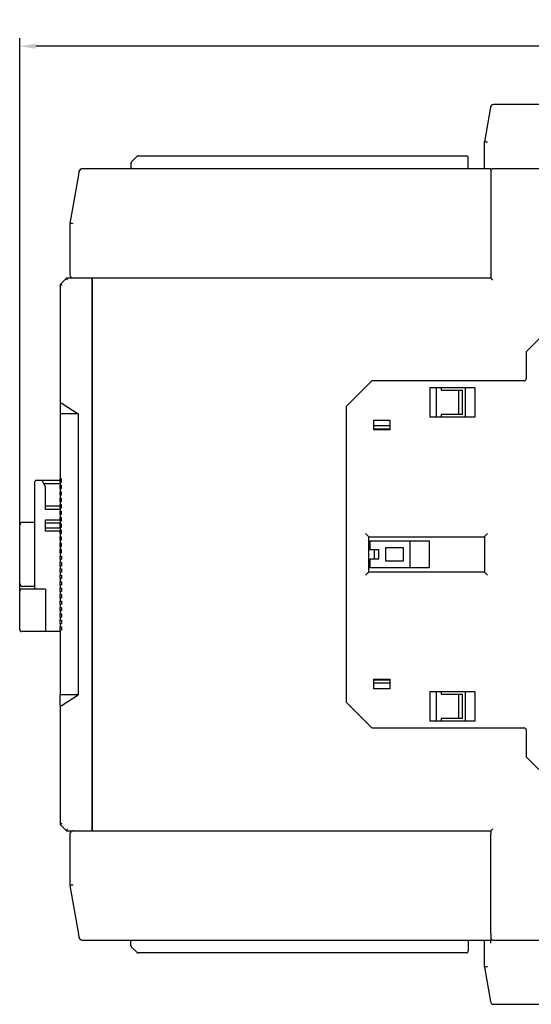
# Model space of a CAD drawing. Units: millimetres. Extents: x 2084 to 10050, y 3760 to 4289.
# Drawn here: x 4250 to 4330, y 4014 to 4167 of the extents above; entities that cross this region are included whole.
import ezdxf

# ---------------------------------------------------------------- set-up
doc = ezdxf.new("R2010")
doc.units = ezdxf.units.MM
doc.layers.add('d', color=4, linetype='Continuous')
doc.styles.get("Standard").update_dxf_attribs({"font": 'arial.ttf'})
doc.dimstyles.new('ISO-25$0', dxfattribs={"dimtxt": 2.5, "dimasz": 2.5, "dimexe": 1.25, "dimexo": 0.625, "dimtad": 1, "dimtih": 1, "dimdec": 4, "dimdsep": 46, "dimtxsty": 'Standard', "dimcen": 2.5, "dimadec": 0, "dimazin": 0, "dimtfac": 1, "dimtdec": 4, "dimtmove": 0, "dimatfit": 3, "dimfxl": 1, "dimtvp": 1, "dimtolj": 1, "dimtzin": 0, "dimarcsym": 0})

# ---------------------------------------------------------------- blocks, each defined once
blk = doc.blocks.new('*D3275')
at = {"layer": 'd', "color": 0, "lineweight": -2, "transparency": 16777216}
for p, q in [((4249.96, 4072.82), (4249.96, 4164.22)), ((4422.26, 4154.52), (4422.26, 4164.22)), ((4419.76, 4162.97), (4252.46, 4162.97))]:
    blk.add_line(p, q, dxfattribs=at)
at = {"layer": 'd', "color": 0, "transparency": 16777216}
for points in [[(4252.46, 4163.39), (4252.46, 4162.55), (4249.96, 4162.97)], [(4419.76, 4163.39), (4419.76, 4162.55), (4422.26, 4162.97)]]:
    blk.add_solid(points, dxfattribs=at)
at = {"layer": 'Defpoints', "color": 0, "transparency": 16777216}
for p in [(4249.96, 4162.97), (4422.26, 4153.9), (4249.96, 4072.2)]:
    blk.add_point(p, dxfattribs=at)
at = {"layer": 'd', "color": 0, "transparency": 16777216, "insert": (4336.11, 4165.13), "char_height": 3, "attachment_point": 5}
blk.add_mtext('\\A1;172.3', dxfattribs=at)

msp = doc.modelspace()

# ---------------------------------------------------------------- linework, layer by layer
at = {"color": 7, "linetype": 'Continuous'}
for p, q in [((4323.20552, 4153.48282), (4322.25568, 4148.096)), ((4374.85568, 4153.896), (4323.69792, 4153.896)), ((4322.25568, 4143.896), (4322.25568, 4148.096)), ((4322.25568, 4143.896), (4322.25568, 4148.096)), ((4268.16781, 4145.80813), (4267.34354, 4144.98387)), ((4268.16781, 4145.80813), (4267.34354, 4144.98387)), ((4268.37994, 4145.896), (4319.45568, 4145.896)), ((4267.25568, 4144.77173), (4267.25568, 4143.896)), ((4319.75568, 4143.896), (4319.75568, 4145.596)), ((4319.75568, 4143.896), (4319.75568, 4145.596)), ((4259.09344, 4142.98282), (4257.75568, 4135.396)), ((4259.1816, 4143.48282), (4259.09344, 4142.98282)), ((4323.25568, 4143.896), (4259.674, 4143.896)), ((4323.25568, 4143.896), (4323.25568, 4143.596)), ((4323.25568, 4143.596), (4323.25568, 4143.48385)), ((4323.25568, 4143.48385), (4323.25568, 4142.896)), ((4323.25568, 4142.896), (4323.25568, 4127.396)), ((4341.25568, 4143.896), (4323.55568, 4143.896)), ((4257.75568, 4135.396), (4257.75568, 4127.396)), ((4323.25568, 4127.396), (4323.25568, 4126.93991)), ((4257.25568, 4126.896), (4256.25568, 4125.896)), ((4256.25568, 4125.896), (4256.25568, 4107.35314)), ((4256.25568, 4125.896), (4256.25568, 4107.35314)), ((4258.25568, 4126.896), (4257.25568, 4126.896)), ((4261.25568, 4126.896), (4258.25568, 4126.896)), ((4261.25568, 4126.896), (4261.25568, 4126.596)), ((4323.25568, 4126.896), (4261.25568, 4126.896)), ((4261.25568, 4126.8815), (4261.25568, 4126.896)), ((4261.25568, 4126.8382), (4261.25568, 4126.8815)), ((4261.25568, 4126.77232), (4261.25568, 4126.8382)), ((4261.25568, 4126.68804), (4261.25568, 4126.77232)), ((4261.25568, 4126.596), (4261.25568, 4126.68804)), ((4261.25568, 4041.196), (4261.25568, 4126.596)), ((4261.25568, 4126.596), (4261.25568, 4041.196)), ((4323.25568, 4126.93991), (4323.25568, 4126.896)), ((4332.75568, 4119.396), (4328.75568, 4115.396)), ((4328.75568, 4115.396), (4328.75568, 4111.196)), ((4304.75568, 4110.896), (4300.75568, 4106.896)), ((4328.45568, 4110.896), (4304.75568, 4110.896)), ((4313.75568, 4109.846), (4313.75568, 4105.246)), ((4313.75568, 4109.846), (4314.75568, 4109.846)), ((4314.75568, 4109.846), (4314.75568, 4105.246)), ((4314.75568, 4109.846), (4315.55568, 4109.846)), ((4315.55568, 4109.846), (4315.55568, 4109.446)), ((4315.55568, 4109.846), (4320.75568, 4109.846)), ((4315.55568, 4109.446), (4318.25568, 4109.446)), ((4318.25568, 4109.446), (4318.85568, 4109.446)), ((4318.25568, 4105.646), (4318.25568, 4109.446)), ((4318.85568, 4105.646), (4318.85568, 4109.446)), ((4319.25568, 4109.846), (4319.25568, 4105.246)), ((4320.75568, 4109.846), (4320.75568, 4105.246)), ((4256.25568, 4107.35314), (4256.25568, 4105.746)), ((4256.25568, 4107.35314), (4256.25568, 4105.746)), ((4256.55568, 4107.35314), (4259.05568, 4105.746)), ((4256.55568, 4107.35314), (4259.05568, 4105.746)), ((4300.75568, 4106.896), (4300.75568, 4060.896)), ((4256.25568, 4105.746), (4256.25568, 4095.646)), ((4259.05568, 4105.746), (4256.25568, 4105.746)), ((4256.25568, 4105.746), (4256.25568, 4095.646)), ((4259.05568, 4105.746), (4256.25568, 4105.746)), ((4256.25568, 4105.746), (4256.25568, 4095.646)), ((4259.05568, 4105.746), (4259.05568, 4062.046)), ((4259.05568, 4105.746), (4259.05568, 4062.046)), ((4305.05568, 4104.796), (4307.55568, 4104.796)), ((4305.05568, 4103.296), (4305.05568, 4104.796)), ((4307.55568, 4104.796), (4307.55568, 4103.296)), ((4314.75568, 4105.246), (4313.75568, 4105.246)), ((4315.55568, 4105.246), (4314.75568, 4105.246)), ((4315.55568, 4105.646), (4315.55568, 4105.246)), ((4318.25568, 4105.646), (4315.55568, 4105.646)), ((4320.75568, 4105.246), (4315.55568, 4105.246)), ((4318.85568, 4105.646), (4318.25568, 4105.646)), ((4307.55568, 4103.896), (4305.05568, 4103.896)), ((4307.55568, 4103.396), (4305.05568, 4103.396)), ((4307.55568, 4103.296), (4305.05568, 4103.296)), ((4252.25568, 4095.096), (4252.25568, 4078.496)), ((4256.25568, 4095.396), (4252.55568, 4095.396)), ((4253.95568, 4094.396), (4253.45568, 4095.396)), ((4256.25568, 4095.146), (4256.25568, 4095.646)), ((4256.25568, 4095.646), (4256.45568, 4095.646)), ((4256.25568, 4095.146), (4256.25568, 4095.646)), ((4256.25568, 4095.646), (4256.45568, 4095.646)), ((4256.25568, 4095.146), (4256.25568, 4095.646)), ((4256.25568, 4095.646), (4256.45568, 4095.646)), ((4256.25568, 4095.146), (4256.25568, 4094.646)), ((4256.25568, 4095.146), (4256.45568, 4095.146)), ((4256.25568, 4095.146), (4256.25568, 4094.646)), ((4256.25568, 4095.146), (4256.45568, 4095.146)), ((4256.25568, 4095.146), (4256.25568, 4094.646)), ((4256.25568, 4095.146), (4256.45568, 4095.146)), ((4256.45568, 4095.146), (4256.45568, 4095.646)), ((4256.45568, 4095.146), (4256.45568, 4095.646)), ((4256.45568, 4095.146), (4256.45568, 4095.646)), ((4256.25568, 4094.896), (4253.70568, 4094.896)), ((4253.95568, 4090.896), (4253.95568, 4094.396)), ((4256.25568, 4094.146), (4256.25568, 4094.646)), ((4256.25568, 4094.646), (4256.45568, 4094.646)), ((4256.25568, 4094.146), (4256.25568, 4094.646)), ((4256.25568, 4094.646), (4256.45568, 4094.646)), ((4256.25568, 4094.146), (4256.25568, 4094.646)), ((4256.25568, 4094.646), (4256.45568, 4094.646)), ((4256.25568, 4094.146), (4256.25568, 4093.646)), ((4256.25568, 4094.146), (4256.45568, 4094.146)), ((4256.25568, 4094.146), (4256.25568, 4093.646)), ((4256.25568, 4094.146), (4256.45568, 4094.146)), ((4256.25568, 4094.146), (4256.25568, 4093.646)), ((4256.25568, 4094.146), (4256.45568, 4094.146)), ((4256.25568, 4093.146), (4256.25568, 4093.646)), ((4256.25568, 4093.646), (4256.45568, 4093.646)), ((4256.25568, 4093.146), (4256.25568, 4093.646)), ((4256.25568, 4093.646), (4256.45568, 4093.646)), ((4256.25568, 4093.146), (4256.25568, 4093.646)), ((4256.25568, 4093.646), (4256.45568, 4093.646)), ((4256.45568, 4094.146), (4256.45568, 4094.646)), ((4256.45568, 4094.146), (4256.45568, 4094.646)), ((4256.45568, 4094.146), (4256.45568, 4094.646)), ((4256.45568, 4093.146), (4256.45568, 4093.646)), ((4256.45568, 4093.146), (4256.45568, 4093.646)), ((4256.45568, 4093.146), (4256.45568, 4093.646)), ((4256.25568, 4093.146), (4256.25568, 4092.646)), ((4256.25568, 4093.146), (4256.45568, 4093.146)), ((4256.25568, 4093.146), (4256.25568, 4092.646)), ((4256.25568, 4093.146), (4256.45568, 4093.146)), ((4256.25568, 4093.146), (4256.25568, 4092.646)), ((4256.25568, 4093.146), (4256.45568, 4093.146)), ((4256.25568, 4092.146), (4256.25568, 4092.646)), ((4256.25568, 4092.646), (4256.45568, 4092.646)), ((4256.25568, 4092.146), (4256.25568, 4092.646)), ((4256.25568, 4092.646), (4256.45568, 4092.646)), ((4256.25568, 4092.146), (4256.25568, 4092.646)), ((4256.25568, 4092.646), (4256.45568, 4092.646)), ((4256.25568, 4092.146), (4256.25568, 4091.646)), ((4256.25568, 4092.146), (4256.45568, 4092.146)), ((4256.25568, 4092.146), (4256.25568, 4091.646)), ((4256.25568, 4092.146), (4256.45568, 4092.146)), ((4256.25568, 4092.146), (4256.25568, 4091.646)), ((4256.25568, 4092.146), (4256.45568, 4092.146)), ((4256.45568, 4092.146), (4256.45568, 4092.646)), ((4256.45568, 4092.146), (4256.45568, 4092.646)), ((4256.45568, 4092.146), (4256.45568, 4092.646)), ((4256.25568, 4091.396), (4253.95568, 4091.396)), ((4256.25568, 4090.896), (4253.95568, 4090.896)), ((4256.25568, 4091.146), (4256.25568, 4091.646)), ((4256.25568, 4091.646), (4256.45568, 4091.646)), ((4256.25568, 4091.146), (4256.25568, 4091.646)), ((4256.25568, 4091.646), (4256.45568, 4091.646)), ((4256.25568, 4091.146), (4256.25568, 4091.646)), ((4256.25568, 4091.646), (4256.45568, 4091.646)), ((4256.25568, 4091.146), (4256.25568, 4090.646)), ((4256.25568, 4091.146), (4256.45568, 4091.146)), ((4256.25568, 4091.146), (4256.25568, 4090.646)), ((4256.25568, 4091.146), (4256.45568, 4091.146)), ((4256.25568, 4091.146), (4256.25568, 4090.646)), ((4256.25568, 4091.146), (4256.45568, 4091.146)), ((4256.25568, 4090.146), (4256.25568, 4090.646)), ((4256.25568, 4090.646), (4256.45568, 4090.646)), ((4256.25568, 4090.146), (4256.25568, 4090.646)), ((4256.25568, 4090.646), (4256.45568, 4090.646)), ((4256.25568, 4090.146), (4256.25568, 4090.646)), ((4256.25568, 4090.646), (4256.45568, 4090.646)), ((4256.45568, 4091.146), (4256.45568, 4091.646)), ((4256.45568, 4091.146), (4256.45568, 4091.646)), ((4256.45568, 4091.146), (4256.45568, 4091.646)), ((4256.45568, 4090.146), (4256.45568, 4090.646)), ((4256.45568, 4090.146), (4256.45568, 4090.646)), ((4256.45568, 4090.146), (4256.45568, 4090.646)), ((4253.95568, 4087.52997), (4253.95568, 4089.26202)), ((4253.95568, 4089.26202), (4256.25568, 4089.26202)), ((4256.25568, 4090.146), (4256.25568, 4089.646)), ((4256.25568, 4090.146), (4256.45568, 4090.146)), ((4256.25568, 4090.146), (4256.25568, 4089.646)), ((4256.25568, 4090.146), (4256.45568, 4090.146)), ((4256.25568, 4090.146), (4256.25568, 4089.646)), ((4256.25568, 4090.146), (4256.45568, 4090.146)), ((4256.25568, 4089.146), (4256.25568, 4089.646)), ((4256.25568, 4089.646), (4256.45568, 4089.646)), ((4256.25568, 4089.146), (4256.25568, 4089.646)), ((4256.25568, 4089.646), (4256.45568, 4089.646)), ((4256.25568, 4089.146), (4256.25568, 4089.646)), ((4256.25568, 4089.646), (4256.45568, 4089.646)), ((4256.25568, 4089.146), (4256.25568, 4088.646)), ((4256.25568, 4089.146), (4256.45568, 4089.146)), ((4256.25568, 4089.146), (4256.25568, 4088.646)), ((4256.25568, 4089.146), (4256.45568, 4089.146)), ((4256.25568, 4089.146), (4256.25568, 4088.646)), ((4256.25568, 4089.146), (4256.45568, 4089.146)), ((4256.45568, 4089.146), (4256.45568, 4089.646)), ((4256.45568, 4089.146), (4256.45568, 4089.646)), ((4256.45568, 4089.146), (4256.45568, 4089.646)), ((4249.95568, 4079.396), (4249.95568, 4088.396)), ((4250.45568, 4088.896), (4252.25568, 4088.896)), ((4253.95568, 4088.82901), (4256.25568, 4088.82901)), ((4256.25568, 4087.96298), (4253.95568, 4087.96298)), ((4256.25568, 4087.52997), (4253.95568, 4087.52997)), ((4256.25568, 4088.146), (4256.25568, 4088.646)), ((4256.25568, 4088.646), (4256.45568, 4088.646)), ((4256.25568, 4088.146), (4256.25568, 4088.646)), ((4256.25568, 4088.646), (4256.45568, 4088.646)), ((4256.25568, 4088.146), (4256.25568, 4088.646)), ((4256.25568, 4088.646), (4256.45568, 4088.646)), ((4256.25568, 4088.146), (4256.25568, 4087.646)), ((4256.25568, 4088.146), (4256.45568, 4088.146)), ((4256.25568, 4088.146), (4256.25568, 4087.646)), ((4256.25568, 4088.146), (4256.45568, 4088.146)), ((4256.25568, 4088.146), (4256.25568, 4087.646)), ((4256.25568, 4088.146), (4256.45568, 4088.146)), ((4256.25568, 4087.146), (4256.25568, 4087.646)), ((4256.25568, 4087.646), (4256.45568, 4087.646)), ((4256.25568, 4087.146), (4256.25568, 4087.646)), ((4256.25568, 4087.646), (4256.45568, 4087.646)), ((4256.25568, 4087.146), (4256.25568, 4087.646)), ((4256.25568, 4087.646), (4256.45568, 4087.646)), ((4256.45568, 4088.146), (4256.45568, 4088.646)), ((4256.45568, 4088.146), (4256.45568, 4088.646)), ((4256.45568, 4088.146), (4256.45568, 4088.646)), ((4256.45568, 4087.146), (4256.45568, 4087.646)), ((4256.45568, 4087.146), (4256.45568, 4087.646)), ((4256.45568, 4087.146), (4256.45568, 4087.646)), ((4256.25568, 4087.146), (4256.25568, 4086.646)), ((4256.25568, 4087.146), (4256.45568, 4087.146)), ((4256.25568, 4087.146), (4256.25568, 4086.646)), ((4256.25568, 4087.146), (4256.45568, 4087.146)), ((4256.25568, 4087.146), (4256.25568, 4086.646)), ((4256.25568, 4087.146), (4256.45568, 4087.146)), ((4256.25568, 4086.146), (4256.25568, 4086.646)), ((4256.25568, 4086.646), (4256.45568, 4086.646)), ((4256.25568, 4086.146), (4256.25568, 4086.646)), ((4256.25568, 4086.646), (4256.45568, 4086.646)), ((4256.25568, 4086.146), (4256.25568, 4086.646)), ((4256.25568, 4086.646), (4256.45568, 4086.646)), ((4256.25568, 4086.146), (4256.25568, 4085.646)), ((4256.25568, 4086.146), (4256.45568, 4086.146)), ((4256.25568, 4086.146), (4256.25568, 4085.646)), ((4256.25568, 4086.146), (4256.45568, 4086.146)), ((4256.25568, 4086.146), (4256.25568, 4085.646)), ((4256.25568, 4086.146), (4256.45568, 4086.146)), ((4256.45568, 4086.146), (4256.45568, 4086.646)), ((4256.45568, 4086.146), (4256.45568, 4086.646)), ((4256.45568, 4086.146), (4256.45568, 4086.646)), ((4304.25568, 4086.646), (4322.25568, 4086.646)), ((4304.25568, 4081.146), (4304.25568, 4086.646)), ((4304.45568, 4085.996), (4313.65568, 4085.996)), ((4304.45568, 4085.996), (4304.45568, 4084.646)), ((4310.65568, 4085.996), (4310.65568, 4081.796)), ((4313.65568, 4085.996), (4313.65568, 4081.796)), ((4322.25568, 4086.646), (4322.25568, 4081.146)), ((4256.25568, 4085.146), (4256.25568, 4085.646)), ((4256.25568, 4085.646), (4256.45568, 4085.646)), ((4256.25568, 4085.146), (4256.25568, 4085.646)), ((4256.25568, 4085.646), (4256.45568, 4085.646)), ((4256.25568, 4085.146), (4256.25568, 4085.646)), ((4256.25568, 4085.646), (4256.45568, 4085.646)), ((4256.25568, 4085.146), (4256.25568, 4084.646)), ((4256.25568, 4085.146), (4256.45568, 4085.146)), ((4256.25568, 4085.146), (4256.25568, 4084.646)), ((4256.25568, 4085.146), (4256.45568, 4085.146)), ((4256.25568, 4085.146), (4256.25568, 4084.646)), ((4256.25568, 4085.146), (4256.45568, 4085.146)), ((4256.25568, 4084.146), (4256.25568, 4084.646)), ((4256.25568, 4084.646), (4256.45568, 4084.646)), ((4256.25568, 4084.146), (4256.25568, 4084.646)), ((4256.25568, 4084.646), (4256.45568, 4084.646)), ((4256.25568, 4084.146), (4256.25568, 4084.646)), ((4256.25568, 4084.646), (4256.45568, 4084.646)), ((4256.45568, 4085.146), (4256.45568, 4085.646)), ((4256.45568, 4085.146), (4256.45568, 4085.646)), ((4256.45568, 4085.146), (4256.45568, 4085.646)), ((4256.45568, 4084.146), (4256.45568, 4084.646)), ((4256.45568, 4084.146), (4256.45568, 4084.646)), ((4256.45568, 4084.146), (4256.45568, 4084.646)), ((4304.45568, 4084.646), (4305.15568, 4084.646)), ((4305.15568, 4084.646), (4305.85568, 4084.646)), ((4305.15568, 4083.146), (4305.15568, 4084.646)), ((4305.85568, 4083.146), (4305.85568, 4084.646)), ((4306.85568, 4084.896), (4306.85568, 4082.896)), ((4309.65568, 4084.896), (4306.85568, 4084.896)), ((4309.65568, 4082.896), (4309.65568, 4084.896)), ((4256.25568, 4084.146), (4256.25568, 4083.646)), ((4256.25568, 4084.146), (4256.45568, 4084.146)), ((4256.25568, 4084.146), (4256.25568, 4083.646)), ((4256.25568, 4084.146), (4256.45568, 4084.146)), ((4256.25568, 4084.146), (4256.25568, 4083.646)), ((4256.25568, 4084.146), (4256.45568, 4084.146)), ((4256.25568, 4083.146), (4256.25568, 4083.646)), ((4256.25568, 4083.646), (4256.45568, 4083.646)), ((4256.25568, 4083.146), (4256.25568, 4083.646)), ((4256.25568, 4083.646), (4256.45568, 4083.646)), ((4256.25568, 4083.146), (4256.25568, 4083.646)), ((4256.25568, 4083.646), (4256.45568, 4083.646)), ((4256.25568, 4083.146), (4256.25568, 4082.646)), ((4256.25568, 4083.146), (4256.45568, 4083.146)), ((4256.25568, 4083.146), (4256.25568, 4082.646)), ((4256.25568, 4083.146), (4256.45568, 4083.146)), ((4256.25568, 4083.146), (4256.25568, 4082.646)), ((4256.25568, 4083.146), (4256.45568, 4083.146)), ((4256.45568, 4083.646), (4256.45568, 4083.146)), ((4256.45568, 4083.646), (4256.45568, 4083.146)), ((4256.45568, 4083.646), (4256.45568, 4083.146)), ((4304.45568, 4083.146), (4304.45568, 4081.796)), ((4305.15568, 4083.146), (4304.45568, 4083.146)), ((4305.85568, 4083.146), (4305.15568, 4083.146)), ((4306.85568, 4082.896), (4309.65568, 4082.896)), ((4256.25568, 4082.146), (4256.25568, 4082.646)), ((4256.25568, 4082.646), (4256.45568, 4082.646)), ((4256.25568, 4082.146), (4256.25568, 4082.646)), ((4256.25568, 4082.646), (4256.45568, 4082.646)), ((4256.25568, 4082.146), (4256.25568, 4082.646)), ((4256.25568, 4082.646), (4256.45568, 4082.646)), ((4256.25568, 4082.146), (4256.25568, 4081.646)), ((4256.25568, 4082.146), (4256.45568, 4082.146)), ((4256.25568, 4082.146), (4256.25568, 4081.646)), ((4256.25568, 4082.146), (4256.45568, 4082.146)), ((4256.25568, 4082.146), (4256.25568, 4081.646)), ((4256.25568, 4082.146), (4256.45568, 4082.146)), ((4256.25568, 4081.146), (4256.25568, 4081.646)), ((4256.25568, 4081.646), (4256.45568, 4081.646)), ((4256.25568, 4081.146), (4256.25568, 4081.646)), ((4256.25568, 4081.646), (4256.45568, 4081.646)), ((4256.25568, 4081.146), (4256.25568, 4081.646)), ((4256.25568, 4081.646), (4256.45568, 4081.646)), ((4256.45568, 4082.646), (4256.45568, 4082.146)), ((4256.45568, 4082.646), (4256.45568, 4082.146)), ((4256.45568, 4082.646), (4256.45568, 4082.146)), ((4256.45568, 4081.646), (4256.45568, 4081.146)), ((4256.45568, 4081.646), (4256.45568, 4081.146)), ((4256.45568, 4081.646), (4256.45568, 4081.146)), ((4313.65568, 4081.796), (4304.45568, 4081.796)), ((4256.25568, 4081.146), (4256.25568, 4080.646)), ((4256.25568, 4081.146), (4256.45568, 4081.146)), ((4256.25568, 4081.146), (4256.25568, 4080.646)), ((4256.25568, 4081.146), (4256.45568, 4081.146)), ((4256.25568, 4081.146), (4256.25568, 4080.646)), ((4256.25568, 4081.146), (4256.45568, 4081.146)), ((4256.25568, 4080.146), (4256.25568, 4080.646)), ((4256.25568, 4080.646), (4256.45568, 4080.646)), ((4256.25568, 4080.146), (4256.25568, 4080.646)), ((4256.25568, 4080.646), (4256.45568, 4080.646)), ((4256.25568, 4080.146), (4256.25568, 4080.646)), ((4256.25568, 4080.646), (4256.45568, 4080.646)), ((4256.25568, 4080.146), (4256.25568, 4079.646)), ((4256.25568, 4080.146), (4256.45568, 4080.146)), ((4256.25568, 4080.146), (4256.25568, 4079.646)), ((4256.25568, 4080.146), (4256.45568, 4080.146)), ((4256.25568, 4080.146), (4256.25568, 4079.646)), ((4256.25568, 4080.146), (4256.45568, 4080.146)), ((4256.45568, 4080.646), (4256.45568, 4080.146)), ((4256.45568, 4080.646), (4256.45568, 4080.146)), ((4256.45568, 4080.646), (4256.45568, 4080.146)), ((4322.25568, 4081.146), (4304.25568, 4081.146)), ((4253.95568, 4078.496), (4250.25568, 4078.496)), ((4252.25568, 4078.896), (4250.45568, 4078.896)), ((4253.95568, 4078.496), (4253.95568, 4071.896)), ((4256.25568, 4079.146), (4256.25568, 4079.646)), ((4256.25568, 4079.646), (4256.45568, 4079.646)), ((4256.25568, 4079.146), (4256.25568, 4079.646)), ((4256.25568, 4079.646), (4256.45568, 4079.646)), ((4256.25568, 4079.146), (4256.25568, 4079.646)), ((4256.25568, 4079.646), (4256.45568, 4079.646)), ((4256.25568, 4079.146), (4256.25568, 4078.646)), ((4256.25568, 4079.146), (4256.45568, 4079.146)), ((4256.25568, 4079.146), (4256.25568, 4078.646)), ((4256.25568, 4079.146), (4256.45568, 4079.146)), ((4256.25568, 4079.146), (4256.25568, 4078.646)), ((4256.25568, 4079.146), (4256.45568, 4079.146)), ((4256.25568, 4078.146), (4256.25568, 4078.646)), ((4256.25568, 4078.646), (4256.45568, 4078.646)), ((4256.25568, 4078.146), (4256.25568, 4078.646)), ((4256.25568, 4078.646), (4256.45568, 4078.646)), ((4256.25568, 4078.146), (4256.25568, 4078.646)), ((4256.25568, 4078.646), (4256.45568, 4078.646)), ((4256.45568, 4079.646), (4256.45568, 4079.146)), ((4256.45568, 4079.646), (4256.45568, 4079.146)), ((4256.45568, 4079.646), (4256.45568, 4079.146)), ((4256.45568, 4078.646), (4256.45568, 4078.146)), ((4256.45568, 4078.646), (4256.45568, 4078.146)), ((4256.45568, 4078.646), (4256.45568, 4078.146)), ((4249.95568, 4072.196), (4249.95568, 4078.196)), ((4256.25568, 4078.146), (4256.25568, 4077.646)), ((4256.25568, 4078.146), (4256.45568, 4078.146)), ((4256.25568, 4078.146), (4256.25568, 4077.646)), ((4256.25568, 4078.146), (4256.45568, 4078.146)), ((4256.25568, 4078.146), (4256.25568, 4077.646)), ((4256.25568, 4078.146), (4256.45568, 4078.146)), ((4256.25568, 4077.146), (4256.25568, 4077.646)), ((4256.25568, 4077.646), (4256.45568, 4077.646)), ((4256.25568, 4077.146), (4256.25568, 4077.646)), ((4256.25568, 4077.646), (4256.45568, 4077.646)), ((4256.25568, 4077.146), (4256.25568, 4077.646)), ((4256.25568, 4077.646), (4256.45568, 4077.646)), ((4256.25568, 4077.146), (4256.25568, 4076.646)), ((4256.25568, 4077.146), (4256.45568, 4077.146)), ((4256.25568, 4077.146), (4256.25568, 4076.646)), ((4256.25568, 4077.146), (4256.45568, 4077.146)), ((4256.25568, 4077.146), (4256.25568, 4076.646)), ((4256.25568, 4077.146), (4256.45568, 4077.146)), ((4256.45568, 4077.646), (4256.45568, 4077.146)), ((4256.45568, 4077.646), (4256.45568, 4077.146)), ((4256.45568, 4077.646), (4256.45568, 4077.146)), ((4256.25568, 4076.146), (4256.25568, 4076.646)), ((4256.25568, 4076.646), (4256.45568, 4076.646)), ((4256.25568, 4076.146), (4256.25568, 4076.646)), ((4256.25568, 4076.646), (4256.45568, 4076.646)), ((4256.25568, 4076.146), (4256.25568, 4076.646)), ((4256.25568, 4076.646), (4256.45568, 4076.646)), ((4256.25568, 4076.146), (4256.25568, 4075.646)), ((4256.25568, 4076.146), (4256.45568, 4076.146)), ((4256.25568, 4076.146), (4256.25568, 4075.646)), ((4256.25568, 4076.146), (4256.45568, 4076.146)), ((4256.25568, 4076.146), (4256.25568, 4075.646)), ((4256.25568, 4076.146), (4256.45568, 4076.146)), ((4256.25568, 4075.146), (4256.25568, 4075.646)), ((4256.25568, 4075.646), (4256.45568, 4075.646)), ((4256.25568, 4075.146), (4256.25568, 4075.646)), ((4256.25568, 4075.646), (4256.45568, 4075.646)), ((4256.25568, 4075.146), (4256.25568, 4075.646)), ((4256.25568, 4075.646), (4256.45568, 4075.646)), ((4256.45568, 4076.646), (4256.45568, 4076.146)), ((4256.45568, 4076.646), (4256.45568, 4076.146)), ((4256.45568, 4076.646), (4256.45568, 4076.146)), ((4256.45568, 4075.646), (4256.45568, 4075.146)), ((4256.45568, 4075.646), (4256.45568, 4075.146)), ((4256.45568, 4075.646), (4256.45568, 4075.146)), ((4256.25568, 4075.146), (4256.25568, 4074.646)), ((4256.25568, 4075.146), (4256.45568, 4075.146)), ((4256.25568, 4075.146), (4256.25568, 4074.646)), ((4256.25568, 4075.146), (4256.45568, 4075.146)), ((4256.25568, 4075.146), (4256.25568, 4074.646)), ((4256.25568, 4075.146), (4256.45568, 4075.146)), ((4256.25568, 4074.146), (4256.25568, 4074.646)), ((4256.25568, 4074.646), (4256.45568, 4074.646)), ((4256.25568, 4074.146), (4256.25568, 4074.646)), ((4256.25568, 4074.646), (4256.45568, 4074.646)), ((4256.25568, 4074.146), (4256.25568, 4074.646)), ((4256.25568, 4074.646), (4256.45568, 4074.646)), ((4256.25568, 4074.146), (4256.25568, 4073.646)), ((4256.25568, 4074.146), (4256.45568, 4074.146)), ((4256.25568, 4074.146), (4256.25568, 4073.646)), ((4256.25568, 4074.146), (4256.45568, 4074.146)), ((4256.25568, 4074.146), (4256.25568, 4073.646)), ((4256.25568, 4074.146), (4256.45568, 4074.146)), ((4256.25568, 4073.146), (4256.25568, 4073.646)), ((4256.25568, 4073.646), (4256.45568, 4073.646)), ((4256.25568, 4073.146), (4256.25568, 4073.646)), ((4256.25568, 4073.646), (4256.45568, 4073.646)), ((4256.25568, 4073.146), (4256.25568, 4073.646)), ((4256.25568, 4073.646), (4256.45568, 4073.646)), ((4256.45568, 4074.646), (4256.45568, 4074.146)), ((4256.45568, 4074.646), (4256.45568, 4074.146)), ((4256.45568, 4074.646), (4256.45568, 4074.146)), ((4256.45568, 4073.646), (4256.45568, 4073.146)), ((4256.45568, 4073.646), (4256.45568, 4073.146)), ((4256.45568, 4073.646), (4256.45568, 4073.146)), ((4256.25568, 4073.146), (4256.25568, 4072.646)), ((4256.25568, 4073.146), (4256.45568, 4073.146)), ((4256.25568, 4073.146), (4256.25568, 4072.646)), ((4256.25568, 4073.146), (4256.45568, 4073.146)), ((4256.25568, 4073.146), (4256.25568, 4072.646)), ((4256.25568, 4073.146), (4256.45568, 4073.146)), ((4256.25568, 4072.146), (4256.25568, 4072.646)), ((4256.25568, 4072.646), (4256.45568, 4072.646)), ((4256.25568, 4072.146), (4256.25568, 4072.646)), ((4256.25568, 4072.646), (4256.45568, 4072.646)), ((4256.25568, 4072.146), (4256.25568, 4072.646)), ((4256.25568, 4072.646), (4256.45568, 4072.646)), ((4256.25568, 4072.146), (4256.25568, 4062.046)), ((4256.25568, 4072.146), (4256.45568, 4072.146)), ((4256.25568, 4072.146), (4256.25568, 4062.046)), ((4256.25568, 4072.146), (4256.45568, 4072.146)), ((4256.25568, 4072.146), (4256.25568, 4062.046)), ((4256.25568, 4072.146), (4256.45568, 4072.146)), ((4256.45568, 4072.646), (4256.45568, 4072.146)), ((4256.45568, 4072.646), (4256.45568, 4072.146)), ((4256.45568, 4072.646), (4256.45568, 4072.146)), ((4256.25568, 4071.896), (4250.25568, 4071.896)), ((4305.05568, 4064.496), (4307.55568, 4064.496)), ((4305.05568, 4062.996), (4305.05568, 4064.496)), ((4307.55568, 4064.496), (4307.55568, 4062.996)), ((4305.05568, 4064.396), (4307.55568, 4064.396)), ((4305.05568, 4063.896), (4307.55568, 4063.896)), ((4307.55568, 4062.996), (4305.05568, 4062.996)), ((4256.25568, 4060.43885), (4256.25568, 4062.046)), ((4259.05568, 4062.046), (4256.25568, 4062.046)), ((4256.25568, 4060.43885), (4256.25568, 4062.046)), ((4259.05568, 4062.046), (4256.25568, 4062.046)), ((4256.55568, 4060.43885), (4259.05568, 4062.046)), ((4256.55568, 4060.43885), (4259.05568, 4062.046)), ((4313.75568, 4062.546), (4313.75568, 4057.946)), ((4313.75568, 4062.546), (4314.75568, 4062.546)), ((4314.75568, 4062.546), (4314.75568, 4057.946)), ((4314.75568, 4062.546), (4315.55568, 4062.546)), ((4315.55568, 4062.546), (4315.55568, 4062.146)), ((4315.55568, 4062.546), (4320.75568, 4062.546)), ((4315.55568, 4062.146), (4318.25568, 4062.146)), ((4318.25568, 4062.146), (4318.85568, 4062.146)), ((4318.25568, 4058.346), (4318.25568, 4062.146)), ((4318.85568, 4058.346), (4318.85568, 4062.146)), ((4319.25568, 4062.546), (4319.25568, 4057.946)), ((4320.75568, 4062.546), (4320.75568, 4057.946)), ((4256.25568, 4060.43885), (4256.25568, 4041.896)), ((4256.25568, 4060.43885), (4256.25568, 4041.896)), ((4300.75568, 4060.896), (4304.75568, 4056.896)), ((4315.55568, 4058.346), (4315.55568, 4057.946)), ((4318.25568, 4058.346), (4315.55568, 4058.346)), ((4318.85568, 4058.346), (4318.25568, 4058.346)), ((4304.75568, 4056.896), (4328.45568, 4056.896)), ((4314.75568, 4057.946), (4313.75568, 4057.946)), ((4315.55568, 4057.946), (4314.75568, 4057.946)), ((4320.75568, 4057.946), (4315.55568, 4057.946)), ((4328.75568, 4056.596), (4328.75568, 4052.396)), ((4328.75568, 4052.396), (4332.75568, 4048.396)), ((4256.25568, 4041.896), (4257.25568, 4040.896)), ((4257.25568, 4040.896), (4258.25568, 4040.896)), ((4257.75568, 4040.396), (4257.75568, 4032.396)), ((4258.25568, 4040.896), (4261.25568, 4040.896)), ((4261.25568, 4041.196), (4261.25568, 4040.896)), ((4261.25568, 4041.10395), (4261.25568, 4041.196)), ((4261.25568, 4041.01968), (4261.25568, 4041.10395)), ((4261.25568, 4040.9538), (4261.25568, 4041.01968)), ((4261.25568, 4040.91049), (4261.25568, 4040.9538)), ((4261.25568, 4040.896), (4261.25568, 4040.91049)), ((4261.25568, 4040.896), (4323.25568, 4040.896)), ((4323.25568, 4040.85209), (4323.25568, 4040.896)), ((4323.25568, 4040.85209), (4323.25568, 4040.896)), ((4323.25568, 4040.85209), (4323.25568, 4040.396)), ((4323.25568, 4024.896), (4323.25568, 4040.396)), ((4257.75568, 4032.396), (4259.09344, 4024.80917)), ((4259.09344, 4024.80917), (4259.1816, 4024.30917)), ((4323.25568, 4024.896), (4323.25568, 4024.30814)), ((4259.674, 4023.896), (4323.25568, 4023.896)), ((4267.25568, 4023.02026), (4267.25568, 4023.896)), ((4267.25568, 4023.02026), (4267.25568, 4023.896)), ((4319.75568, 4023.896), (4319.75568, 4022.196)), ((4322.25568, 4019.696), (4322.25568, 4023.896)), ((4322.25568, 4019.696), (4322.25568, 4023.896)), ((4323.25568, 4024.30814), (4323.25568, 4023.94478)), ((4323.25568, 4023.94478), (4323.25568, 4023.896)), ((4323.25568, 4023.396), (4323.25568, 4023.896)), ((4323.46065, 4023.896), (4323.25568, 4023.896)), ((4323.55568, 4023.896), (4323.46065, 4023.896)), ((4323.55568, 4023.896), (4341.25568, 4023.896)), ((4267.34354, 4022.80813), (4268.16781, 4021.98387)), ((4319.45568, 4021.896), (4268.37994, 4021.896)), ((4322.25568, 4019.696), (4323.20552, 4014.30917)), ((4323.69792, 4013.896), (4374.85568, 4013.896))]:
    msp.add_line(p, q, dxfattribs=at)
for centre, radius, start, end in [((4323.69792, 4153.396), 0.5, 90, 170), ((4323.69792, 4153.396), 0.5, 90, 170), ((4268.37994, 4145.596), 0.3, 90, 135), ((4268.37994, 4145.596), 0.3, 119.9237373, 135), ((4268.37994, 4145.596), 0.3, 119.9795095, 135), ((4268.37994, 4145.596), 0.3, 119.9795095, 135), ((4268.37994, 4145.596), 0.3, 119.9853509, 135), ((4268.37994, 4145.596), 0.3, 120.01936, 135), ((4268.37994, 4145.596), 0.3, 120.0204963, 135), ((4268.37994, 4145.596), 0.3, 120.01936, 135), ((4268.37994, 4145.596), 0.3, 120.0535147, 135), ((4268.37994, 4145.596), 0.3, 120.1507238, 135), ((4268.37994, 4145.596), 0.3, 120.149612, 135), ((4268.37994, 4145.596), 0.3, 110.1840396, 120.149612), ((4268.37994, 4145.596), 0.3, 112.5210993, 120.0535147), ((4268.37994, 4145.596), 0.3, 112.4921793, 120.0204963), ((4268.37994, 4145.596), 0.3, 113.5635991, 119.9853509), ((4268.37994, 4145.596), 0.3, 114.9384167, 119.9795095), ((4268.37994, 4145.596), 0.3, 114.9384167, 119.9795095), ((4268.37994, 4145.596), 0.3, 114.8159604, 119.9245498), ((4268.37994, 4145.596), 0.3, 114.8242798, 119.9237373), ((4268.37994, 4145.596), 0.3, 110.0615833, 114.9384167), ((4268.37994, 4145.596), 0.3, 110.0615833, 114.9384167), ((4268.37994, 4145.596), 0.3, 104.850388, 114.8159604), ((4268.37994, 4145.596), 0.3, 104.9108414, 113.5635991), ((4268.37994, 4145.596), 0.3, 104.9445391, 112.5210993), ((4268.37994, 4145.596), 0.3, 104.98064, 112.4921793), ((4268.37994, 4145.596), 0.3, 104.9594475, 110.0615833), ((4268.37994, 4145.596), 0.3, 104.9594475, 110.0615833), ((4268.37994, 4145.596), 0.3, 90, 105.0754502), ((4268.37994, 4145.596), 0.3, 90, 104.9594475), ((4268.37994, 4145.596), 0.3, 90, 104.9594475), ((4268.37994, 4145.596), 0.3, 90, 104.9445391), ((4268.37994, 4145.596), 0.3, 90, 104.8492762), ((4319.45568, 4145.596), 0.3, 45, 90), ((4319.45568, 4145.596), 0.3, 0, 45), ((4267.55568, 4144.77173), 0.3, 135, 180), ((4267.55568, 4144.77173), 0.3, 160.0272741, 180), ((4267.55568, 4144.77173), 0.3, 164.9237373, 180), ((4267.55568, 4144.77173), 0.3, 164.9245498, 180), ((4267.55568, 4144.77173), 0.3, 164.9237373, 180), ((4267.55568, 4144.77173), 0.3, 164.9436175, 180), ((4267.55568, 4144.77173), 0.3, 164.9835626, 180), ((4267.55568, 4144.77173), 0.3, 164.9853509, 180), ((4267.55568, 4144.77173), 0.3, 164.9853509, 180), ((4267.55568, 4144.77173), 0.3, 165.1507238, 180), ((4267.55568, 4144.77173), 0.3, 165.149612, 180), ((4267.55568, 4144.77173), 0.3, 165.149612, 180), ((4267.55568, 4144.77173), 0.3, 155.1757202, 165.1507238), ((4267.55568, 4144.77173), 0.3, 155.1840396, 165.149612), ((4267.55568, 4144.77173), 0.3, 155.1840396, 165.149612), ((4267.55568, 4144.77173), 0.3, 158.5635991, 164.9853509), ((4267.55568, 4144.77173), 0.3, 159.9570951, 164.9853509), ((4267.55568, 4144.77173), 0.3, 160.0067051, 164.9835626), ((4267.55568, 4144.77173), 0.3, 159.9713193, 164.9436175), ((4267.55568, 4144.77173), 0.3, 159.9570951, 164.9245498), ((4267.55568, 4144.77173), 0.3, 159.9663753, 164.9237373), ((4267.55568, 4144.77173), 0.3, 159.9663753, 164.9237373), ((4267.55568, 4144.77173), 0.3, 154.8986008, 160.0272741), ((4267.55568, 4144.77173), 0.3, 155.0336247, 160.0067051), ((4267.55568, 4144.77173), 0.3, 155.0286807, 159.9713193), ((4267.55568, 4144.77173), 0.3, 154.9932949, 159.9663753), ((4267.55568, 4144.77173), 0.3, 154.9932949, 159.9663753), ((4267.55568, 4144.77173), 0.3, 154.9323702, 159.9570951), ((4267.55568, 4144.77173), 0.3, 154.9323702, 159.9570951), ((4267.55568, 4144.77173), 0.3, 149.9108414, 158.5635991), ((4267.55568, 4144.77173), 0.3, 150.0754502, 155.1840396), ((4267.55568, 4144.77173), 0.3, 150.0754502, 155.1840396), ((4267.55568, 4144.77173), 0.3, 150.0762627, 155.1757202), ((4267.55568, 4144.77173), 0.3, 149.9092961, 155.0336247), ((4267.55568, 4144.77173), 0.3, 149.8891865, 155.0286807), ((4267.55568, 4144.77173), 0.3, 149.8492762, 154.9932949), ((4267.55568, 4144.77173), 0.3, 149.8492762, 154.9932949), ((4267.55568, 4144.77173), 0.3, 149.850388, 154.9323702), ((4267.55568, 4144.77173), 0.3, 149.9108414, 154.9323702), ((4267.55568, 4144.77173), 0.3, 135, 154.8986008), ((4267.55568, 4144.77173), 0.3, 135, 150.0762627), ((4267.55568, 4144.77173), 0.3, 135, 150.0754502), ((4267.55568, 4144.77173), 0.3, 135, 150.0754502), ((4267.55568, 4144.77173), 0.3, 135, 149.9108414), ((4267.55568, 4144.77173), 0.3, 135, 149.9108414), ((4267.55568, 4144.77173), 0.3, 135, 149.9092961), ((4267.55568, 4144.77173), 0.3, 135, 149.8891865), ((4267.55568, 4144.77173), 0.3, 135, 149.8492762), ((4267.55568, 4144.77173), 0.3, 135, 149.850388), ((4267.55568, 4144.77173), 0.3, 135, 149.8492762), ((4259.674, 4143.39596), 0.5, 89.9993277, 169.9961283), ((4259.674, 4143.396), 0.5, 143.3339595, 170), ((4259.674, 4143.396), 0.5, 129.7496355, 143.3339595), ((4259.674, 4143.396), 0.5, 116.6672699, 129.7496355), ((4259.674, 4143.396), 0.5, 90, 116.6672699), ((4323.55568, 4143.596), 0.3, 135.0000123, 157.5000101), ((4323.55568, 4143.596), 0.3, 90, 135.0000123), ((4258.25568, 4127.396), 0.5, 180, 270), ((4258.25568, 4127.396), 0.5, 180, 270), ((4328.45568, 4111.196), 0.3, 270, 0), ((4252.55568, 4095.096), 0.3, 90, 180), ((4250.45568, 4088.396), 0.5, 90, 180), ((4250.45568, 4079.396), 0.5, 180, 270), ((4250.25568, 4078.196), 0.3, 90, 180), ((4250.25568, 4072.196), 0.3, 180, 270), ((4328.45568, 4056.596), 0.3, 0, 90), ((4258.25568, 4040.396), 0.5, 90, 180), ((4258.25568, 4040.396), 0.5, 157.3151648, 180), ((4258.25568, 4040.396), 0.5, 134.2941231, 157.3151648), ((4258.25568, 4040.396), 0.5, 111.9007776, 134.2941231), ((4258.25568, 4040.396), 0.5, 90, 111.9007776), ((4259.674, 4024.396), 0.5, 190, 270), ((4259.674, 4024.39603), 0.5, 190.0038717, 216.669545), ((4259.674, 4024.39603), 0.5, 216.669545, 230.25315), ((4259.674, 4024.39603), 0.5, 230.25315, 243.3350851), ((4259.674, 4024.39603), 0.5, 243.3350851, 270.0006723), ((4323.55568, 4024.196), 0.3, 180, 233.9996919), ((4323.55568, 4024.196), 0.3, 180, 224.9999035), ((4323.55568, 4024.196), 0.3, 224.9999035, 270), ((4323.55568, 4024.196), 0.3, 233.9996919, 270), ((4267.55568, 4023.02026), 0.3, 180, 199.971237), ((4267.55568, 4023.02026), 0.3, 180, 195.0563825), ((4267.55568, 4023.02026), 0.3, 180, 195.0754502), ((4267.55568, 4023.02026), 0.3, 180, 195.0200258), ((4267.55568, 4023.02026), 0.3, 180, 195.0551153), ((4267.55568, 4023.02026), 0.3, 180, 194.9602045), ((4267.55568, 4023.02026), 0.3, 180, 194.8904951), ((4267.55568, 4023.02026), 0.3, 180, 194.8904951), ((4267.55568, 4023.02026), 0.3, 180, 194.9602045), ((4267.55568, 4023.02026), 0.3, 180, 225), ((4267.55568, 4023.02026), 0.3, 180, 194.9602045), ((4267.55568, 4023.02026), 0.3, 180, 195.0551153), ((4267.55568, 4023.02026), 0.3, 180, 195.0200258), ((4267.55568, 4023.02026), 0.3, 194.8904951, 199.9323702), ((4267.55568, 4023.02026), 0.3, 194.8904951, 199.9323702), ((4267.55568, 4023.02026), 0.3, 194.9602045, 199.9932949), ((4267.55568, 4023.02026), 0.3, 194.9602045, 199.9932949), ((4267.55568, 4023.02026), 0.3, 194.9602045, 204.9336019), ((4267.55568, 4023.02026), 0.3, 195.0200258, 200.0663981), ((4267.55568, 4023.02026), 0.3, 195.0200258, 200.0663981), ((4267.55568, 4023.02026), 0.3, 195.0551153, 200.0429049), ((4267.55568, 4023.02026), 0.3, 195.0551153, 200.1439466), ((4267.55568, 4023.02026), 0.3, 195.0563825, 200.0286807), ((4267.55568, 4023.02026), 0.3, 195.0754502, 200.1840396), ((4267.55568, 4023.02026), 0.3, 199.9323702, 204.9570951), ((4267.55568, 4023.02026), 0.3, 199.9323702, 204.9570951), ((4267.55568, 4023.02026), 0.3, 199.971237, 205.028763), ((4267.55568, 4023.02026), 0.3, 199.9932949, 204.9663753), ((4267.55568, 4023.02026), 0.3, 199.9932949, 204.9663753), ((4267.55568, 4023.02026), 0.3, 200.0286807, 204.9713193), ((4267.55568, 4023.02026), 0.3, 200.0429049, 205.0676298), ((4267.55568, 4023.02026), 0.3, 200.0663981, 210.0397955), ((4267.55568, 4023.02026), 0.3, 200.0663981, 210.0397955), ((4267.55568, 4023.02026), 0.3, 200.1439466, 210.1095049), ((4267.55568, 4023.02026), 0.3, 200.1840396, 210.149612), ((4267.55568, 4023.02026), 0.3, 204.9336019, 209.9799742), ((4267.55568, 4023.02026), 0.3, 204.9570951, 209.9448847), ((4267.55568, 4023.02026), 0.3, 204.9570951, 209.9448847), ((4267.55568, 4023.02026), 0.3, 204.9663753, 209.9799742), ((4267.55568, 4023.02026), 0.3, 204.9663753, 209.9799742), ((4267.55568, 4023.02026), 0.3, 204.9713193, 210.1108135), ((4267.55568, 4023.02026), 0.3, 205.028763, 225), ((4267.55568, 4023.02026), 0.3, 205.0676298, 210.1095049), ((4267.55568, 4023.02026), 0.3, 209.9448847, 225), ((4267.55568, 4023.02026), 0.3, 209.9448847, 225), ((4267.55568, 4023.02026), 0.3, 209.9799742, 225), ((4267.55568, 4023.02026), 0.3, 209.9799742, 225), ((4267.55568, 4023.02026), 0.3, 209.9799742, 225), ((4267.55568, 4023.02026), 0.3, 210.0397955, 225), ((4267.55568, 4023.02026), 0.3, 210.0397955, 225), ((4267.55568, 4023.02026), 0.3, 210.1095049, 225), ((4267.55568, 4023.02026), 0.3, 210.1095049, 225), ((4267.55568, 4023.02026), 0.3, 210.1108135, 225), ((4267.55568, 4023.02026), 0.3, 210.149612, 225), ((4268.37994, 4022.196), 0.3, 225, 239.9795037), ((4268.37994, 4022.196), 0.3, 225, 239.9602045), ((4268.37994, 4022.196), 0.3, 225, 240.0204905), ((4268.37994, 4022.196), 0.3, 225, 240.0754502), ((4268.37994, 4022.196), 0.3, 225, 239.98064), ((4268.37994, 4022.196), 0.3, 225, 239.9108414), ((4268.37994, 4022.196), 0.3, 225, 240.0754502), ((4268.37994, 4022.196), 0.3, 225, 270), ((4268.37994, 4022.196), 0.3, 225, 240.0754502), ((4268.37994, 4022.196), 0.3, 225, 240.0204905), ((4268.37994, 4022.196), 0.3, 225, 239.98064), ((4268.37994, 4022.196), 0.3, 225, 239.9108414), ((4268.37994, 4022.196), 0.3, 239.9108414, 248.5635991), ((4268.37994, 4022.196), 0.3, 239.9108414, 248.5635991), ((4268.37994, 4022.196), 0.3, 239.9602045, 249.9336019), ((4268.37994, 4022.196), 0.3, 239.9795037, 247.5078207), ((4268.37994, 4022.196), 0.3, 240.0204905, 245.0615833), ((4268.37994, 4022.196), 0.3, 240.0204905, 245.0615833), ((4268.37994, 4022.196), 0.3, 240.0754502, 245.1840396), ((4268.37994, 4022.196), 0.3, 240.0754502, 245.1840396), ((4268.37994, 4022.196), 0.3, 240.0754502, 245.1840396), ((4268.37994, 4022.196), 0.3, 245.0615833, 249.9384167), ((4268.37994, 4022.196), 0.3, 245.0615833, 255.0405525), ((4268.37994, 4022.196), 0.3, 245.1840396, 255.149612), ((4268.37994, 4022.196), 0.3, 247.4921793, 255.0204963), ((4268.37994, 4022.196), 0.3, 248.5635991, 254.9853509), ((4268.37994, 4022.196), 0.3, 248.5635991, 254.9853509), ((4268.37994, 4022.196), 0.3, 249.9336019, 254.9799742), ((4268.37994, 4022.196), 0.3, 254.9853509, 270), ((4268.37994, 4022.196), 0.3, 254.9853509, 270), ((4268.37994, 4022.196), 0.3, 255.0405525, 270), ((4268.37994, 4022.196), 0.3, 255.0405525, 270), ((4319.45568, 4022.196), 0.3, 270, 0), ((4323.69792, 4014.396), 0.5, 190, 270), ((4323.69792, 4014.396), 0.5, 190, 270)]:
    msp.add_arc(centre, radius, start, end, dxfattribs=at)
for points, start_tangent, end_tangent in [([(4322.75568, 4148.05225), (4322.60148, 4148.06574), (4322.46219, 4148.07793), (4322.35146, 4148.08762), (4322.28025, 4148.09385), (4322.25568, 4148.096)], (-0.996194698, 0.087155743), (-0.996194698, 0.087155743)), ([(4258.25568, 4135.35225), (4258.00608, 4135.37409), (4257.82289, 4135.39012), (4257.75568, 4135.396)], (-0.996194698, 0.087155743), (-0.996194698, 0.087155743)), ([(4256.55568, 4125.77173), (4256.44523, 4125.81748), (4256.34823, 4125.85766), (4256.28049, 4125.88572), (4256.25568, 4125.896)], (-0.923879532, 0.382683433), (-0.923879532, 0.382683433)), ([(4257.37994, 4126.596), (4257.33419, 4126.70644), (4257.29401, 4126.80345), (4257.26595, 4126.87118), (4257.25568, 4126.896)], (-0.382683433, 0.923879532), (-0.382683433, 0.923879532)), ([(4323.55568, 4126.596), (4323.49043, 4126.66124), (4323.42504, 4126.72663), (4323.36369, 4126.78799), (4323.31061, 4126.84107), (4323.27155, 4126.88013), (4323.25568, 4126.896)], (-0.707106781, 0.707106781), (-0.707106781, 0.707106781)), ([(4256.55568, 4107.35314), (4256.4611, 4107.4041), (4256.377, 4107.43007), (4256.31255, 4107.42956), (4256.27067, 4107.40371), (4256.25568, 4107.35314)], (-0.841178475, 0.540757591), (0, -1)), ([(4256.55568, 4107.35314), (4256.4611, 4107.4041), (4256.377, 4107.43007), (4256.31255, 4107.42956), (4256.27067, 4107.40371), (4256.25568, 4107.35314)], (-0.841178475, 0.540757591), (0, -1)), ([(4303.75568, 4087.146), (4303.86442, 4087.03725), (4303.97339, 4086.92828), (4304.07566, 4086.82602), (4304.16412, 4086.73755), (4304.22922, 4086.67245), (4304.25568, 4086.646)], (0.707106781, -0.707106781), (0.707106781, -0.707106781)), ([(4322.75568, 4087.146), (4322.64693, 4087.03725), (4322.53796, 4086.92828), (4322.43569, 4086.82602), (4322.34723, 4086.73755), (4322.28213, 4086.67245), (4322.25568, 4086.646)], (-0.707106781, -0.707106781), (-0.707106781, -0.707106781)), ([(4303.75568, 4080.646), (4303.86442, 4080.75474), (4303.97339, 4080.86372), (4304.07566, 4080.96598), (4304.16412, 4081.05445), (4304.22922, 4081.11954), (4304.25568, 4081.146)], (0.707106781, 0.707106781), (0.707106781, 0.707106781)), ([(4322.75568, 4080.646), (4322.64693, 4080.75474), (4322.53796, 4080.86372), (4322.43569, 4080.96598), (4322.34723, 4081.05445), (4322.28213, 4081.11954), (4322.25568, 4081.146)], (-0.707106781, 0.707106781), (-0.707106781, 0.707106781)), ([(4256.25568, 4060.43885), (4256.27116, 4060.38765), (4256.31446, 4060.36198), (4256.37976, 4060.3624), (4256.46299, 4060.3887), (4256.55568, 4060.43885)], (0, -1), (0.841178475, 0.540757591)), ([(4256.25568, 4060.43885), (4256.27116, 4060.38765), (4256.31446, 4060.36198), (4256.37976, 4060.3624), (4256.46299, 4060.3887), (4256.55568, 4060.43885)], (0, -1), (0.841178475, 0.540757591)), ([(4256.55568, 4042.02026), (4256.44523, 4041.97451), (4256.34823, 4041.93433), (4256.28049, 4041.90627), (4256.25568, 4041.896)], (-0.923879532, -0.382683433), (-0.923879532, -0.382683433)), ([(4257.37994, 4041.196), (4257.33419, 4041.08555), (4257.29401, 4040.98855), (4257.26595, 4040.92081), (4257.25568, 4040.896)], (-0.382683433, -0.923879532), (-0.382683433, -0.923879532)), ([(4323.55568, 4041.196), (4323.49043, 4041.13075), (4323.42504, 4041.06537), (4323.36369, 4041.00401), (4323.31061, 4040.95093), (4323.27155, 4040.91187), (4323.25568, 4040.896)], (-0.707106781, -0.707106781), (-0.707106781, -0.707106781)), ([(4258.25568, 4032.43974), (4258.00608, 4032.4179), (4257.82289, 4032.40188), (4257.75568, 4032.396)], (-0.996194698, -0.087155743), (-0.996194698, -0.087155743)), ([(4322.75568, 4019.73974), (4322.60148, 4019.72625), (4322.46219, 4019.71407), (4322.35146, 4019.70438), (4322.28025, 4019.69815), (4322.25568, 4019.696)], (-0.996194698, -0.087155743), (-0.996194698, -0.087155743))]:
    msp.add_spline(points, degree=3, dxfattribs=dict(at, start_tangent=start_tangent, end_tangent=end_tangent))

# ---------------------------------------------------------------- dimensions: what is measured, and where the dimension line sits
at = {"layer": 'd'}
dim = msp.add_linear_dim(base=(4249.95568, 4162.97066), p1=(4422.25568, 4153.896), p2=(4249.95568, 4072.196), dimstyle='ISO-25$0', override={"dimtxt": 3}, dxfattribs=at)
dim.commit()
dim.dimension.update_dxf_attribs({"geometry": '*D3275', "text_midpoint": (4336.10568, 4162.97066), "dimtype": 160})

doc.saveas('drawing.dxf')
